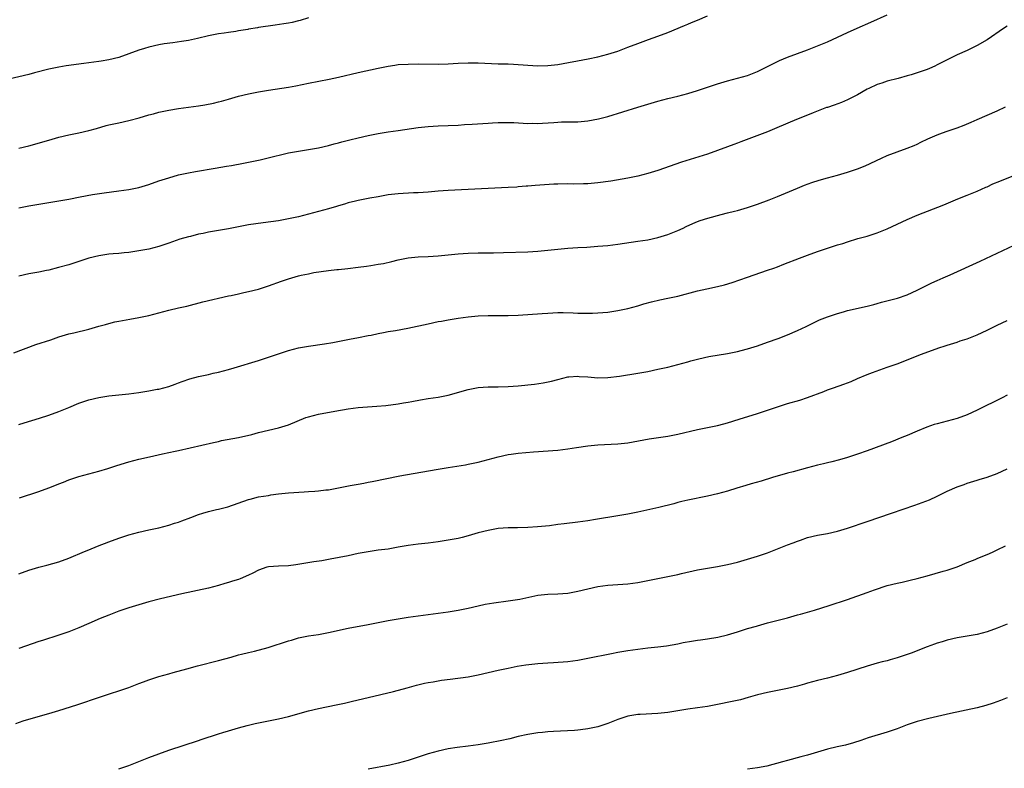
# Model space of a CAD drawing. Units: inches. Extents: x 2616000 to 2619000, y 1530000 to 1533000.
# Drawn here: x 2617659 to 2617856, y 1532029 to 1532179 of the extents above; entities that cross this region are included whole.
import ezdxf

# ---------------------------------------------------------------- set-up
doc = ezdxf.new("R2010")
doc.units = ezdxf.units.IN
doc.header["$MEASUREMENT"] = 0
doc.layers.add('LD26161530_10ft', color=132, linetype='Continuous')

msp = doc.modelspace()

# ---------------------------------------------------------------- linework, layer by layer
at = {"layer": 'LD26161530_10ft'}
for points, elevation in [([(2617659, 1532141.06), (2617661, 1532141.47), (2617665, 1532142.11), (2617667, 1532142.44), (2617669, 1532142.82), (2617671.28, 1532143.28), (2617673.75, 1532143.75), (2617676.1, 1532144.1), (2617679, 1532144.47), (2617681, 1532144.75), (2617683, 1532145.15), (2617685, 1532145.74), (2617687, 1532146.45), (2617689, 1532147.11), (2617691, 1532147.66), (2617693, 1532148.1), (2617694.35, 1532148.35), (2617698.31, 1532149), (2617700.59, 1532149.41), (2617701.57, 1532149.57), (2617703.96, 1532150.04), (2617705, 1532150.23), (2617707.31, 1532150.7), (2617708.68, 1532151), (2617713, 1532152.06), (2617715, 1532152.46), (2617717, 1532152.74), (2617719, 1532153.07), (2617721, 1532153.55), (2617722.13, 1532153.87), (2617723, 1532154.09), (2617723.71, 1532154.29), (2617725.31, 1532154.69), (2617727, 1532155.09), (2617729, 1532155.54), (2617731, 1532155.94), (2617733, 1532156.29), (2617735, 1532156.59), (2617739, 1532157.14), (2617741, 1532157.36), (2617743, 1532157.49), (2617747, 1532157.67), (2617748.25, 1532157.75), (2617749.84, 1532157.84), (2617753, 1532158.07), (2617753.92, 1532158.08), (2617755, 1532158.18), (2617755.85, 1532158.15), (2617757, 1532158.19), (2617758.15, 1532158.15), (2617761, 1532157.99), (2617761.99, 1532158.01), (2617763, 1532157.99), (2617763.93, 1532158.07), (2617766.17, 1532158.17), (2617767, 1532158.24), (2617767.72, 1532158.28), (2617771, 1532158.34), (2617773, 1532158.5), (2617775.12, 1532158.88), (2617777, 1532159.38), (2617783, 1532161.25), (2617787, 1532162.44), (2617789.02, 1532162.98), (2617791, 1532163.45), (2617793, 1532163.98), (2617795, 1532164.6), (2617799, 1532165.96), (2617801, 1532166.56), (2617803, 1532167.04), (2617805, 1532167.59), (2617807, 1532168.39), (2617811, 1532170.42), (2617811.4, 1532170.6), (2617813, 1532171.27), (2617817, 1532172.74), (2617819, 1532173.52), (2617821, 1532174.36), (2617825, 1532176.21), (2617826.94, 1532177.06), (2617829.68, 1532178.32), (2617833, 1532179.78)], 8890), ([(2617717, 1532179.15), (2617715.38, 1532178.62), (2617715, 1532178.55), (2617713.76, 1532178.24), (2617713, 1532178.12), (2617712.07, 1532177.93), (2617710.34, 1532177.66), (2617707, 1532177.2), (2617706.82, 1532177.18), (2617705, 1532176.89), (2617704.85, 1532176.85), (2617703, 1532176.56), (2617702.44, 1532176.44), (2617701, 1532176.25), (2617700.09, 1532176.09), (2617699, 1532175.94), (2617697, 1532175.55), (2617694.75, 1532175), (2617693, 1532174.63), (2617691.6, 1532174.4), (2617689.82, 1532174.18), (2617688.07, 1532173.93), (2617687, 1532173.72), (2617685, 1532173.27), (2617684.15, 1532173), (2617683, 1532172.68), (2617681, 1532171.93), (2617679, 1532171.23), (2617677, 1532170.74), (2617675.5, 1532170.5), (2617675, 1532170.41), (2617671.98, 1532170.02), (2617668.48, 1532169.52), (2617667, 1532169.29), (2617665, 1532168.89), (2617662.14, 1532168.14), (2617661, 1532167.82), (2617657, 1532166.87)], 8870), ([(2617659, 1532153.01), (2617661, 1532153.5), (2617665, 1532154.66), (2617667, 1532155.21), (2617669, 1532155.68), (2617671, 1532156.13), (2617673, 1532156.6), (2617674.51, 1532157), (2617676.45, 1532157.55), (2617677, 1532157.69), (2617679, 1532158.13), (2617681, 1532158.55), (2617683.11, 1532159.11), (2617685, 1532159.7), (2617685.93, 1532159.93), (2617687, 1532160.23), (2617689, 1532160.64), (2617691, 1532160.96), (2617695, 1532161.52), (2617696.27, 1532161.73), (2617697.95, 1532162.05), (2617699, 1532162.32), (2617699.56, 1532162.44), (2617701, 1532162.87), (2617703, 1532163.44), (2617705, 1532163.94), (2617707, 1532164.34), (2617708.58, 1532164.58), (2617709, 1532164.66), (2617713, 1532165.29), (2617714.45, 1532165.55), (2617717, 1532166.03), (2617721.14, 1532166.86), (2617723, 1532167.25), (2617727, 1532168.2), (2617731, 1532169.1), (2617733, 1532169.49), (2617734.31, 1532169.69), (2617735, 1532169.77), (2617737, 1532169.89), (2617739, 1532169.91), (2617743, 1532169.9), (2617745, 1532169.96), (2617747, 1532170.08), (2617749, 1532170.17), (2617751, 1532170.14), (2617755, 1532169.97), (2617756.04, 1532169.96), (2617757, 1532169.92), (2617758.12, 1532169.88), (2617761, 1532169.68), (2617763, 1532169.56), (2617765, 1532169.59), (2617767, 1532169.81), (2617773.07, 1532170.93), (2617775, 1532171.33), (2617777, 1532171.85), (2617779, 1532172.5), (2617781, 1532173.26), (2617783, 1532174.04), (2617785.16, 1532174.84), (2617787, 1532175.49), (2617789, 1532176.25), (2617792.38, 1532177.62), (2617793, 1532177.89), (2617793.8, 1532178.2), (2617795, 1532178.72), (2617797, 1532179.55)], 8880), ([(2617857, 1532177.48), (2617856.27, 1532177), (2617853, 1532174.77), (2617851, 1532173.6), (2617849, 1532172.63), (2617847, 1532171.73), (2617845, 1532170.75), (2617843, 1532169.71), (2617842.52, 1532169.48), (2617841.44, 1532169), (2617841, 1532168.82), (2617839, 1532168.14), (2617837.76, 1532167.76), (2617837, 1532167.51), (2617835.16, 1532167), (2617833, 1532166.44), (2617831.91, 1532166.09), (2617831, 1532165.76), (2617829.28, 1532165), (2617829, 1532164.86), (2617827, 1532163.73), (2617825, 1532162.69), (2617823.8, 1532162.2), (2617822.35, 1532161.65), (2617821, 1532161.21), (2617820.85, 1532161.15), (2617818.14, 1532160.14), (2617817, 1532159.67), (2617814.78, 1532158.78), (2617810.9, 1532157.1), (2617809, 1532156.31), (2617807.92, 1532155.92), (2617803.67, 1532154.33), (2617803, 1532154.05), (2617802.23, 1532153.77), (2617801, 1532153.27), (2617799, 1532152.53), (2617797, 1532151.85), (2617791.78, 1532150.22), (2617787, 1532148.57), (2617785, 1532147.94), (2617783, 1532147.41), (2617781, 1532147), (2617777.57, 1532146.43), (2617775, 1532146.06), (2617773, 1532145.89), (2617772.15, 1532145.85), (2617770.17, 1532145.83), (2617769, 1532145.85), (2617767, 1532145.82), (2617766.21, 1532145.79), (2617764.33, 1532145.67), (2617762.47, 1532145.53), (2617761, 1532145.4), (2617760.61, 1532145.39), (2617759, 1532145.25), (2617758.76, 1532145.24), (2617757, 1532145.12), (2617753, 1532144.96), (2617749, 1532144.71), (2617745, 1532144.53), (2617743, 1532144.4), (2617741, 1532144.22), (2617739, 1532144.07), (2617738.04, 1532144.04), (2617735, 1532143.87), (2617733, 1532143.65), (2617731, 1532143.3), (2617729.34, 1532143), (2617727, 1532142.55), (2617726.42, 1532142.42), (2617725, 1532142.06), (2617724.2, 1532141.8), (2617723, 1532141.47), (2617722.65, 1532141.35), (2617721, 1532140.88), (2617719, 1532140.33), (2617715, 1532139.29), (2617713, 1532138.84), (2617711, 1532138.49), (2617707.91, 1532138.09), (2617705, 1532137.63), (2617701, 1532136.86), (2617697, 1532136.17), (2617695.94, 1532135.94), (2617695, 1532135.77), (2617693.35, 1532135.35), (2617693, 1532135.27), (2617691.24, 1532134.76), (2617689.74, 1532134.26), (2617689, 1532133.98), (2617687, 1532133.3), (2617685, 1532132.8), (2617683, 1532132.42), (2617681, 1532132.13), (2617680.06, 1532132.06), (2617679, 1532131.93), (2617677.85, 1532131.85), (2617677, 1532131.75), (2617675, 1532131.45), (2617673, 1532130.96), (2617669, 1532129.67), (2617666.93, 1532129.07), (2617665, 1532128.58), (2617664.49, 1532128.49), (2617663, 1532128.19), (2617661, 1532127.83), (2617659, 1532127.39)], 8900), ([(2617657.98, 1532111.98), (2617662.36, 1532113.64), (2617665.37, 1532114.63), (2617667, 1532115.18), (2617669, 1532115.77), (2617670.01, 1532116.01), (2617673, 1532116.75), (2617675, 1532117.32), (2617676.33, 1532117.67), (2617677, 1532117.89), (2617678.19, 1532118.19), (2617679, 1532118.37), (2617681.23, 1532118.77), (2617683, 1532119.05), (2617685, 1532119.48), (2617689, 1532120.53), (2617691, 1532121.02), (2617692.62, 1532121.38), (2617695.81, 1532122.19), (2617701, 1532123.41), (2617701.5, 1532123.5), (2617703, 1532123.85), (2617704.06, 1532124.06), (2617705, 1532124.28), (2617707, 1532124.79), (2617709, 1532125.44), (2617711.63, 1532126.37), (2617713, 1532126.84), (2617715, 1532127.42), (2617715.56, 1532127.56), (2617717, 1532127.86), (2617718.07, 1532128.07), (2617721, 1532128.52), (2617722.67, 1532128.67), (2617723, 1532128.71), (2617724.87, 1532128.87), (2617727, 1532129.14), (2617728.63, 1532129.37), (2617729.53, 1532129.53), (2617731, 1532129.75), (2617732.08, 1532129.92), (2617733.72, 1532130.28), (2617735, 1532130.61), (2617737, 1532131.04), (2617739, 1532131.24), (2617741, 1532131.31), (2617743, 1532131.43), (2617747, 1532131.84), (2617749, 1532131.98), (2617751, 1532132.04), (2617754.06, 1532132.06), (2617756.1, 1532132.1), (2617761, 1532132.24), (2617763, 1532132.36), (2617767, 1532132.8), (2617769, 1532132.98), (2617771, 1532133.12), (2617772.79, 1532133.21), (2617775, 1532133.35), (2617777, 1532133.54), (2617779, 1532133.79), (2617783, 1532134.35), (2617785, 1532134.67), (2617787, 1532135.11), (2617789, 1532135.71), (2617791, 1532136.51), (2617792.07, 1532137), (2617792.69, 1532137.31), (2617794.05, 1532137.95), (2617795, 1532138.33), (2617795.5, 1532138.5), (2617797.01, 1532139.01), (2617799.74, 1532139.74), (2617801, 1532140.03), (2617802.41, 1532140.41), (2617803, 1532140.55), (2617805, 1532141.14), (2617807, 1532141.82), (2617809.33, 1532142.67), (2617811, 1532143.33), (2617814.99, 1532145.01), (2617816.41, 1532145.59), (2617817.86, 1532146.14), (2617819.36, 1532146.64), (2617821, 1532147.1), (2617823, 1532147.62), (2617825, 1532148.19), (2617827, 1532148.86), (2617828.54, 1532149.46), (2617831.83, 1532151), (2617833, 1532151.53), (2617835, 1532152.31), (2617837, 1532153), (2617838.42, 1532153.59), (2617839, 1532153.84), (2617839.75, 1532154.25), (2617841.12, 1532154.88), (2617843, 1532155.7), (2617844.07, 1532156.07), (2617845, 1532156.41), (2617847, 1532157.09), (2617848.38, 1532157.62), (2617849.79, 1532158.21), (2617851, 1532158.76), (2617855, 1532160.5), (2617856.68, 1532161.32)], 8910), ([(2617659, 1532097.61), (2617660.05, 1532097.95), (2617663.13, 1532098.87), (2617665, 1532099.48), (2617667, 1532100.21), (2617668.96, 1532101.04), (2617671, 1532101.88), (2617671.82, 1532102.18), (2617673, 1532102.54), (2617675, 1532103.03), (2617677, 1532103.36), (2617681, 1532103.77), (2617683, 1532104.05), (2617685, 1532104.38), (2617686.68, 1532104.68), (2617687, 1532104.74), (2617688.04, 1532105), (2617689, 1532105.26), (2617690.27, 1532105.73), (2617691, 1532105.98), (2617691.73, 1532106.27), (2617693.22, 1532106.78), (2617695, 1532107.25), (2617697, 1532107.67), (2617697.89, 1532107.89), (2617699, 1532108.13), (2617701, 1532108.68), (2617702.12, 1532109), (2617707, 1532110.46), (2617707.4, 1532110.6), (2617709, 1532111.1), (2617713, 1532112.47), (2617715, 1532112.98), (2617717, 1532113.34), (2617720.21, 1532113.79), (2617721.92, 1532114.08), (2617725.26, 1532114.74), (2617727.07, 1532115.07), (2617729, 1532115.46), (2617729.55, 1532115.55), (2617731, 1532115.87), (2617732.04, 1532116.04), (2617733, 1532116.24), (2617734.47, 1532116.47), (2617736.93, 1532116.93), (2617741, 1532117.84), (2617743, 1532118.25), (2617743.64, 1532118.36), (2617745, 1532118.63), (2617747, 1532118.97), (2617749, 1532119.24), (2617751, 1532119.42), (2617753, 1532119.5), (2617757, 1532119.48), (2617759, 1532119.55), (2617763.87, 1532119.87), (2617765, 1532119.97), (2617766.01, 1532120.01), (2617767, 1532120.08), (2617768.08, 1532120.08), (2617770.04, 1532120.04), (2617771, 1532119.97), (2617771.97, 1532119.97), (2617773, 1532119.92), (2617773.96, 1532119.96), (2617775, 1532119.98), (2617777, 1532120.14), (2617779, 1532120.45), (2617781, 1532120.89), (2617783, 1532121.44), (2617784.2, 1532121.8), (2617785.78, 1532122.22), (2617787.4, 1532122.6), (2617789, 1532122.93), (2617791, 1532123.38), (2617795, 1532124.41), (2617796.81, 1532124.81), (2617799, 1532125.26), (2617800.4, 1532125.6), (2617801.93, 1532126.07), (2617805, 1532127.17), (2617809, 1532128.54), (2617810.28, 1532129), (2617811, 1532129.26), (2617812.25, 1532129.75), (2617815.4, 1532131), (2617817, 1532131.6), (2617819, 1532132.3), (2617823, 1532133.62), (2617824.07, 1532133.93), (2617825, 1532134.27), (2617827.11, 1532134.89), (2617829, 1532135.39), (2617829.56, 1532135.56), (2617831, 1532136.03), (2617833, 1532136.83), (2617837, 1532138.7), (2617839, 1532139.57), (2617844.34, 1532141.66), (2617847.14, 1532142.86), (2617849, 1532143.61), (2617849.98, 1532143.98), (2617851, 1532144.4), (2617852.78, 1532145.22), (2617853, 1532145.3), (2617854.14, 1532145.86), (2617855.56, 1532146.44), (2617859, 1532147.81)], 8920), ([(2617659.1, 1532082.9), (2617663, 1532084.16), (2617665, 1532084.9), (2617666.5, 1532085.5), (2617667, 1532085.71), (2617667.94, 1532086.06), (2617669, 1532086.5), (2617671, 1532087.18), (2617673, 1532087.74), (2617675, 1532088.28), (2617676.79, 1532088.79), (2617678.62, 1532089.38), (2617681, 1532090.11), (2617683, 1532090.65), (2617685.17, 1532091.17), (2617687.73, 1532091.73), (2617689, 1532091.98), (2617690.28, 1532092.28), (2617691, 1532092.42), (2617697.97, 1532094.03), (2617699, 1532094.24), (2617699.61, 1532094.39), (2617703.02, 1532095.02), (2617705.64, 1532095.64), (2617707, 1532096.01), (2617709, 1532096.49), (2617711, 1532096.94), (2617713, 1532097.55), (2617716.51, 1532099), (2617717, 1532099.18), (2617719, 1532099.71), (2617722.32, 1532100.32), (2617725, 1532100.79), (2617727, 1532101.02), (2617730.72, 1532101.28), (2617732.54, 1532101.46), (2617735, 1532101.77), (2617736.04, 1532101.96), (2617737, 1532102.1), (2617737.74, 1532102.26), (2617739.44, 1532102.56), (2617741, 1532102.82), (2617743, 1532103.12), (2617745, 1532103.52), (2617749, 1532104.63), (2617751, 1532105.01), (2617753, 1532105.16), (2617755, 1532105.19), (2617757, 1532105.26), (2617759, 1532105.41), (2617762.28, 1532105.72), (2617764.05, 1532105.95), (2617765.7, 1532106.3), (2617767, 1532106.68), (2617769, 1532107.16), (2617769.16, 1532107.16), (2617771, 1532107.31), (2617771.27, 1532107.27), (2617773, 1532107.18), (2617775, 1532107.01), (2617777, 1532107.04), (2617779.34, 1532107.34), (2617783, 1532107.9), (2617785, 1532108.26), (2617787, 1532108.69), (2617789, 1532109.15), (2617791, 1532109.64), (2617793, 1532110.2), (2617793.64, 1532110.36), (2617795, 1532110.75), (2617795.21, 1532110.79), (2617797.23, 1532111.23), (2617801, 1532111.85), (2617803, 1532112.25), (2617804.7, 1532112.7), (2617805, 1532112.78), (2617807, 1532113.42), (2617809, 1532114.11), (2617811.13, 1532114.87), (2617813, 1532115.6), (2617815, 1532116.46), (2617816.72, 1532117.28), (2617819.41, 1532118.59), (2617821, 1532119.24), (2617823, 1532119.91), (2617824.24, 1532120.24), (2617825, 1532120.45), (2617829, 1532121.33), (2617830.31, 1532121.7), (2617831, 1532121.86), (2617831.87, 1532122.13), (2617835.02, 1532122.98), (2617837, 1532123.63), (2617839, 1532124.54), (2617839.9, 1532125), (2617840.61, 1532125.39), (2617841.96, 1532126.04), (2617843, 1532126.5), (2617844.2, 1532127), (2617845.61, 1532127.61), (2617851.64, 1532130.36), (2617863, 1532135.75)], 8930), ([(2617659, 1532067.69), (2617661, 1532068.4), (2617663, 1532069.04), (2617664.56, 1532069.44), (2617667, 1532070.12), (2617669, 1532070.82), (2617672.14, 1532072.14), (2617673, 1532072.52), (2617674.76, 1532073.24), (2617677, 1532074.09), (2617679, 1532074.83), (2617681, 1532075.48), (2617683, 1532076.02), (2617685, 1532076.49), (2617687, 1532076.94), (2617689, 1532077.43), (2617690.17, 1532077.83), (2617691, 1532078.06), (2617691.66, 1532078.34), (2617693.43, 1532079), (2617695, 1532079.56), (2617695.83, 1532079.83), (2617697, 1532080.17), (2617698.56, 1532080.56), (2617699, 1532080.65), (2617700.86, 1532081.14), (2617705, 1532082.62), (2617705.33, 1532082.67), (2617707, 1532083.09), (2617709, 1532083.4), (2617709.49, 1532083.49), (2617711, 1532083.7), (2617713, 1532083.94), (2617716.13, 1532084.13), (2617717, 1532084.16), (2617718.27, 1532084.27), (2617719, 1532084.3), (2617720.51, 1532084.51), (2617721, 1532084.55), (2617723, 1532084.93), (2617724.72, 1532085.28), (2617725.37, 1532085.37), (2617727, 1532085.67), (2617728.11, 1532085.89), (2617729, 1532086.03), (2617729.79, 1532086.21), (2617735.3, 1532087.3), (2617742.6, 1532088.6), (2617745, 1532089.01), (2617746.74, 1532089.26), (2617748.47, 1532089.53), (2617749, 1532089.64), (2617751, 1532090.05), (2617753, 1532090.58), (2617755, 1532091.14), (2617757, 1532091.58), (2617757.66, 1532091.66), (2617759, 1532091.86), (2617762.13, 1532092.13), (2617767, 1532092.51), (2617769, 1532092.73), (2617770.71, 1532093), (2617773, 1532093.32), (2617775, 1532093.53), (2617779, 1532093.76), (2617781, 1532093.98), (2617785.28, 1532094.72), (2617787.17, 1532095), (2617789, 1532095.3), (2617791, 1532095.7), (2617795, 1532096.6), (2617799, 1532097.45), (2617800.23, 1532097.77), (2617801, 1532097.98), (2617803.31, 1532098.69), (2617807, 1532099.85), (2617811, 1532101.18), (2617813, 1532101.81), (2617815.47, 1532102.53), (2617817, 1532103.03), (2617820.26, 1532104.26), (2617821, 1532104.55), (2617822.2, 1532105), (2617824.27, 1532105.73), (2617825.73, 1532106.27), (2617827, 1532106.82), (2617829, 1532107.63), (2617830.02, 1532108.02), (2617833, 1532109.11), (2617835, 1532109.82), (2617835.88, 1532110.12), (2617839.64, 1532111.64), (2617842.82, 1532112.82), (2617843.35, 1532113), (2617844.62, 1532113.38), (2617845, 1532113.52), (2617847, 1532114.14), (2617847.63, 1532114.37), (2617849, 1532114.83), (2617851, 1532115.62), (2617853, 1532116.54), (2617855, 1532117.54), (2617856.01, 1532117.99), (2617857, 1532118.48)], 8940), ([(2617857, 1532103.5), (2617856.03, 1532103), (2617851, 1532100.51), (2617849, 1532099.57), (2617847, 1532098.83), (2617843, 1532097.79), (2617842.4, 1532097.6), (2617840.92, 1532097.08), (2617839, 1532096.26), (2617837, 1532095.43), (2617835.91, 1532095), (2617833.85, 1532094.15), (2617829, 1532092.37), (2617827, 1532091.66), (2617825, 1532091.02), (2617823.44, 1532090.56), (2617821.87, 1532090.13), (2617821, 1532089.94), (2617820.25, 1532089.75), (2617819, 1532089.45), (2617817, 1532088.93), (2617814.15, 1532088.15), (2617813, 1532087.85), (2617810.01, 1532087), (2617807.74, 1532086.26), (2617805.71, 1532085.71), (2617804.63, 1532085.37), (2617802.87, 1532084.87), (2617801, 1532084.28), (2617799, 1532083.71), (2617797, 1532083.25), (2617793, 1532082.45), (2617791.84, 1532082.16), (2617791, 1532081.97), (2617790.25, 1532081.75), (2617787.21, 1532081), (2617783, 1532080.03), (2617781, 1532079.66), (2617779, 1532079.34), (2617774.56, 1532078.56), (2617773, 1532078.3), (2617771, 1532078.04), (2617768.27, 1532077.73), (2617767, 1532077.55), (2617765.34, 1532077.34), (2617762.9, 1532077.1), (2617760.97, 1532076.97), (2617758.91, 1532076.91), (2617757, 1532076.89), (2617755, 1532076.75), (2617753, 1532076.4), (2617751, 1532075.88), (2617749, 1532075.31), (2617747.81, 1532075), (2617747, 1532074.8), (2617745, 1532074.41), (2617743, 1532074.09), (2617741, 1532073.85), (2617739, 1532073.64), (2617737, 1532073.38), (2617735, 1532073), (2617733, 1532072.65), (2617731, 1532072.4), (2617729, 1532072.11), (2617727, 1532071.74), (2617725, 1532071.32), (2617721.38, 1532070.62), (2617719.68, 1532070.32), (2617718.08, 1532070.08), (2617714.51, 1532069.49), (2617713, 1532069.32), (2617711, 1532069.24), (2617709, 1532069.1), (2617708.68, 1532069), (2617707, 1532068.4), (2617705.83, 1532067.83), (2617705, 1532067.4), (2617703.32, 1532066.68), (2617703, 1532066.57), (2617701.79, 1532066.21), (2617701, 1532065.94), (2617700.24, 1532065.76), (2617699, 1532065.36), (2617697, 1532064.84), (2617691.66, 1532063.66), (2617687.33, 1532062.67), (2617685, 1532062.09), (2617683, 1532061.5), (2617681, 1532060.86), (2617679, 1532060.19), (2617677, 1532059.42), (2617675.29, 1532058.71), (2617673, 1532057.72), (2617671, 1532056.89), (2617669, 1532056.08), (2617667, 1532055.36), (2617663.69, 1532054.31), (2617663, 1532054.12), (2617661.67, 1532053.67), (2617659, 1532052.72)], 8950), ([(2617658.34, 1532037.66), (2617659.82, 1532038.18), (2617661, 1532038.54), (2617665, 1532039.66), (2617667, 1532040.28), (2617670.58, 1532041.42), (2617675.33, 1532043), (2617681, 1532044.91), (2617683, 1532045.67), (2617683.94, 1532046.06), (2617685, 1532046.44), (2617687, 1532047.1), (2617689, 1532047.66), (2617689.88, 1532047.88), (2617692.63, 1532048.63), (2617694.77, 1532049.23), (2617699, 1532050.31), (2617701.5, 1532051), (2617703, 1532051.44), (2617703.56, 1532051.56), (2617705, 1532051.92), (2617706.18, 1532052.18), (2617708.93, 1532052.93), (2617713, 1532054.24), (2617713.6, 1532054.4), (2617715, 1532054.83), (2617717, 1532055.26), (2617719, 1532055.55), (2617721, 1532055.9), (2617725, 1532056.78), (2617729, 1532057.54), (2617733, 1532058.34), (2617735, 1532058.69), (2617737, 1532058.99), (2617739, 1532059.27), (2617743, 1532059.78), (2617745, 1532060.07), (2617747, 1532060.42), (2617749, 1532060.82), (2617751, 1532061.27), (2617752.43, 1532061.57), (2617754.14, 1532061.86), (2617757, 1532062.24), (2617759.4, 1532062.6), (2617763, 1532063.38), (2617765, 1532063.63), (2617767, 1532063.69), (2617769, 1532063.83), (2617771, 1532064.2), (2617773, 1532064.69), (2617775, 1532065.12), (2617777, 1532065.38), (2617781, 1532065.67), (2617783, 1532065.95), (2617785, 1532066.33), (2617789, 1532067.13), (2617791, 1532067.56), (2617791.75, 1532067.75), (2617795, 1532068.47), (2617797, 1532068.84), (2617799, 1532069.17), (2617801, 1532069.56), (2617803, 1532070.05), (2617805, 1532070.61), (2617807, 1532071.21), (2617809, 1532071.91), (2617813, 1532073.48), (2617814.12, 1532073.88), (2617815, 1532074.23), (2617815.58, 1532074.42), (2617817, 1532074.95), (2617819, 1532075.44), (2617821, 1532075.79), (2617823, 1532076.22), (2617825, 1532076.82), (2617829, 1532078.15), (2617833.86, 1532079.86), (2617838.54, 1532081.46), (2617840.02, 1532081.98), (2617841.45, 1532082.55), (2617843, 1532083.28), (2617845, 1532084.29), (2617847, 1532085.15), (2617848.39, 1532085.61), (2617849, 1532085.84), (2617851, 1532086.44), (2617851.41, 1532086.59), (2617853, 1532087.06), (2617855, 1532087.83), (2617857, 1532088.75)], 8960), ([(2617679, 1532028.56), (2617681, 1532029.26), (2617685, 1532030.84), (2617687, 1532031.6), (2617689, 1532032.3), (2617695, 1532034.25), (2617695.54, 1532034.46), (2617699, 1532035.61), (2617699.86, 1532035.86), (2617701, 1532036.22), (2617703, 1532036.8), (2617704.72, 1532037.28), (2617706.34, 1532037.66), (2617711, 1532038.62), (2617713, 1532039.1), (2617717, 1532040.19), (2617719, 1532040.68), (2617722.59, 1532041.41), (2617724.24, 1532041.76), (2617725.86, 1532042.14), (2617729, 1532042.89), (2617734.06, 1532044.06), (2617736.8, 1532044.8), (2617738.67, 1532045.33), (2617740.27, 1532045.73), (2617741, 1532045.87), (2617742.03, 1532046.03), (2617743.66, 1532046.34), (2617745.42, 1532046.58), (2617749, 1532047.04), (2617751, 1532047.41), (2617755, 1532048.35), (2617757, 1532048.77), (2617758.86, 1532049.14), (2617760.57, 1532049.43), (2617763, 1532049.69), (2617765, 1532049.85), (2617766.09, 1532049.91), (2617769, 1532050.12), (2617771, 1532050.37), (2617773, 1532050.75), (2617777.72, 1532051.72), (2617779, 1532051.97), (2617781, 1532052.29), (2617785, 1532052.84), (2617787, 1532053.07), (2617788.76, 1532053.24), (2617791, 1532053.64), (2617792.1, 1532053.9), (2617793.79, 1532054.21), (2617795, 1532054.39), (2617795.55, 1532054.45), (2617797, 1532054.64), (2617799.03, 1532054.97), (2617801, 1532055.45), (2617803, 1532056.06), (2617805, 1532056.69), (2617806.79, 1532057.21), (2617807, 1532057.29), (2617808.35, 1532057.65), (2617809, 1532057.85), (2617813, 1532058.89), (2617815, 1532059.47), (2617815.62, 1532059.62), (2617818.42, 1532060.42), (2617821.35, 1532061.35), (2617825, 1532062.56), (2617829, 1532063.94), (2617830.46, 1532064.46), (2617833, 1532065.32), (2617835, 1532065.83), (2617835.99, 1532066.01), (2617837.61, 1532066.39), (2617839, 1532066.73), (2617841, 1532067.31), (2617844.21, 1532068.21), (2617845, 1532068.42), (2617846.81, 1532069), (2617847, 1532069.07), (2617849, 1532069.93), (2617850.58, 1532070.58), (2617851.16, 1532070.84), (2617853, 1532071.59), (2617854.06, 1532072.06), (2617855, 1532072.5), (2617856.67, 1532073.33)], 8970), ([(2617857, 1532057.61), (2617855, 1532056.76), (2617853, 1532056.06), (2617851, 1532055.54), (2617849, 1532055.16), (2617847, 1532054.82), (2617845, 1532054.38), (2617843.97, 1532054.03), (2617843, 1532053.76), (2617842.45, 1532053.55), (2617841, 1532053.03), (2617837.81, 1532051.81), (2617837, 1532051.51), (2617835, 1532050.82), (2617833.56, 1532050.44), (2617833, 1532050.27), (2617831.97, 1532050.03), (2617831, 1532049.78), (2617829, 1532049.2), (2617825, 1532047.88), (2617823, 1532047.27), (2617821, 1532046.77), (2617819, 1532046.3), (2617817.99, 1532046.01), (2617817, 1532045.76), (2617816.42, 1532045.58), (2617815, 1532045.19), (2617813, 1532044.7), (2617809, 1532043.92), (2617807, 1532043.41), (2617805.14, 1532042.86), (2617803.57, 1532042.43), (2617801.94, 1532042.06), (2617799, 1532041.46), (2617797, 1532041.09), (2617795, 1532040.8), (2617793, 1532040.53), (2617789, 1532039.91), (2617787, 1532039.68), (2617783.47, 1532039.47), (2617783, 1532039.46), (2617781, 1532039.12), (2617779.4, 1532038.6), (2617779, 1532038.45), (2617777, 1532037.66), (2617775.01, 1532037), (2617773, 1532036.59), (2617772.51, 1532036.52), (2617771, 1532036.35), (2617770.29, 1532036.29), (2617766.09, 1532036.09), (2617765, 1532036), (2617763.89, 1532035.89), (2617763, 1532035.78), (2617761, 1532035.47), (2617759.05, 1532035.05), (2617757.37, 1532034.63), (2617757, 1532034.56), (2617755.74, 1532034.26), (2617753, 1532033.71), (2617751, 1532033.38), (2617749, 1532033.1), (2617746.84, 1532032.84), (2617745, 1532032.57), (2617743, 1532032.14), (2617741, 1532031.57), (2617737, 1532030.26), (2617736.01, 1532029.99), (2617735, 1532029.69), (2617733.31, 1532029.31), (2617729, 1532028.49)], 8980), ([(2617857, 1532042.81), (2617855.72, 1532042.28), (2617854.25, 1532041.75), (2617852.72, 1532041.28), (2617851, 1532040.82), (2617845.68, 1532039.68), (2617841.31, 1532038.69), (2617839, 1532038.06), (2617837, 1532037.4), (2617835, 1532036.63), (2617833, 1532035.92), (2617829.2, 1532034.8), (2617827.72, 1532034.28), (2617826.22, 1532033.78), (2617824.64, 1532033.36), (2617822.93, 1532033), (2617821, 1532032.52), (2617817, 1532031.34), (2617815.67, 1532031), (2617813, 1532030.28), (2617812.02, 1532029.98), (2617808.85, 1532029.15), (2617807, 1532028.78), (2617805, 1532028.52)], 8990)]:
    msp.add_lwpolyline(points, dxfattribs=dict(at, elevation=elevation))

doc.saveas('drawing.dxf')
